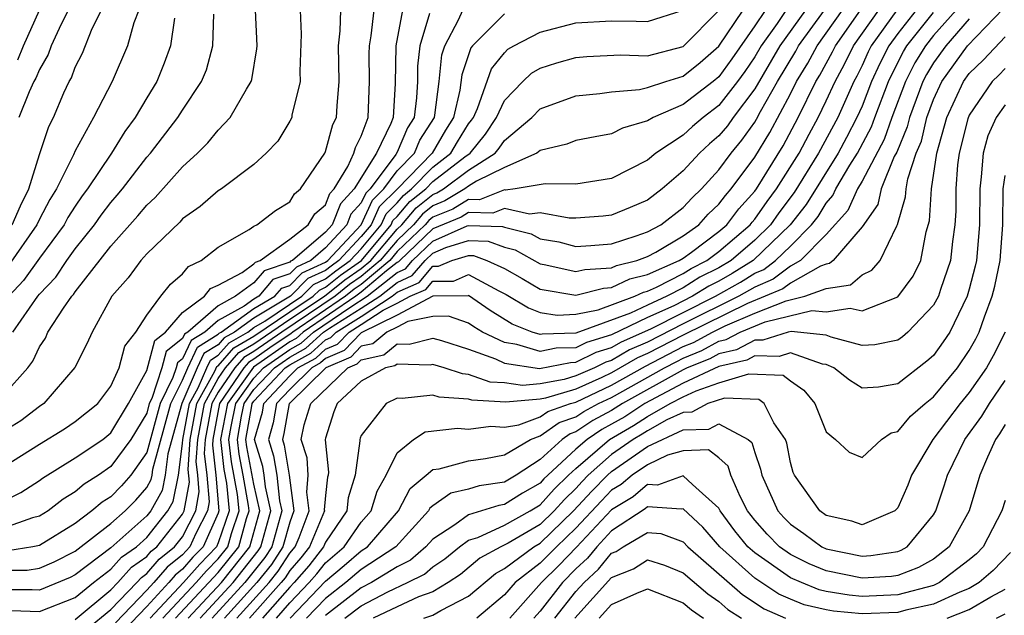
# Model space of a CAD drawing. Units: inches. Extents: x 2568039 to 2571000, y 1497000 to 1500000.
# Drawn here: x 2569146 to 2569201, y 1497343 to 1497376 of the extents above; entities that cross this region are included whole.
import ezdxf

# ---------------------------------------------------------------- set-up
doc = ezdxf.new("R2010")
doc.units = ezdxf.units.IN
doc.header["$MEASUREMENT"] = 0
doc.layers.add('LD25681497_2ft', color=81, linetype='Continuous')

msp = doc.modelspace()

# ---------------------------------------------------------------- linework, layer by layer
at = {"layer": 'LD25681497_2ft'}
for points, elevation in [([(2569149, 1497377.768), (2569148.215, 1497376.215), (2569147.667, 1497375), (2569147.489, 1497374.511), (2569147, 1497373.675), (2569146.804, 1497373.196), (2569146.686, 1497373), (2569146.422, 1497372.422), (2569145.852, 1497371)], 8850), ([(2569188.157, 1497377.843), (2569187, 1497376.109), (2569185.727, 1497374.273), (2569185, 1497373.266), (2569184.682, 1497373), (2569183, 1497371.718), (2569181.323, 1497371), (2569181, 1497370.807), (2569179.601, 1497370.399), (2569179, 1497370.079), (2569178.081, 1497369.919), (2569177, 1497369.701), (2569176.501, 1497369.499), (2569175, 1497369.153), (2569174.812, 1497369), (2569173, 1497368.198), (2569171.439, 1497367.439), (2569171, 1497367.16), (2569170.787, 1497367), (2569169.674, 1497366.326), (2569169, 1497366.049), (2569168.418, 1497365.582), (2569167.919, 1497365), (2569167, 1497364.121), (2569166.063, 1497363), (2569165, 1497362.107), (2569164.348, 1497361.652), (2569163.538, 1497361), (2569160.565, 1497359), (2569159, 1497357.909), (2569158.423, 1497357.576), (2569157.92, 1497357), (2569157, 1497355.64), (2569156.647, 1497355), (2569156.275, 1497353), (2569156.22, 1497352.22), (2569156.361, 1497351), (2569156.49, 1497349.51), (2569156.397, 1497349), (2569155.749, 1497347.749), (2569155.411, 1497347), (2569155, 1497346.554), (2569154.144, 1497345.856), (2569153.399, 1497345), (2569153, 1497344.565), (2569151.254, 1497342.746)], 8818), ([(2569188.852, 1497377.148), (2569188.25, 1497376.25), (2569187.37, 1497375), (2569187, 1497374.376), (2569186.441, 1497373.559), (2569186.038, 1497373), (2569185, 1497371.666), (2569184.123, 1497371), (2569183.518, 1497370.482), (2569183, 1497370.008), (2569181.474, 1497369), (2569181, 1497368.6), (2569179, 1497367.577), (2569177, 1497367.263), (2569175.289, 1497367.289), (2569173.599, 1497367), (2569173.071, 1497366.929), (2569173, 1497366.945), (2569171.61, 1497366.39), (2569171, 1497366.405), (2569170.125, 1497365.875), (2569169, 1497365.413), (2569168.771, 1497365.229), (2569168.574, 1497365), (2569167, 1497363.494), (2569166.587, 1497363), (2569165, 1497361.666), (2569164.608, 1497361.393), (2569164.12, 1497361), (2569161.17, 1497359), (2569161.081, 1497358.919), (2569159.889, 1497358.111), (2569159, 1497357.478), (2569158.697, 1497357.303), (2569158.432, 1497357), (2569157.07, 1497355), (2569156.695, 1497353), (2569156.672, 1497352.671), (2569156.864, 1497351), (2569157.043, 1497349), (2569157, 1497348.875), (2569156.154, 1497347), (2569155.589, 1497346.412), (2569155, 1497345.747), (2569154.589, 1497345.412), (2569154.231, 1497345), (2569153, 1497343.66), (2569151.708, 1497342.292)], 8816), ([(2569160.25, 1497343), (2569161, 1497343.862), (2569162.09, 1497345), (2569162.515, 1497345.485), (2569163, 1497346.11), (2569164.048, 1497347), (2569165, 1497348.368), (2569165.551, 1497349), (2569165.893, 1497350.107), (2569166.394, 1497351), (2569167, 1497352.256), (2569167.927, 1497353), (2569168.575, 1497353.424), (2569170.374, 1497353.626), (2569171, 1497353.577), (2569172.253, 1497353.747), (2569173, 1497353.691), (2569173.819, 1497353.819), (2569175, 1497354.257), (2569175.439, 1497354.562), (2569176.704, 1497355), (2569177, 1497355.089), (2569179, 1497356.028), (2569180.899, 1497357.101), (2569183, 1497358.188), (2569183.579, 1497358.421), (2569184.633, 1497359), (2569185.353, 1497359.353), (2569187, 1497360.057), (2569188.751, 1497360.751), (2569189.811, 1497361), (2569191, 1497361.427), (2569192.352, 1497361.648), (2569193, 1497362.197), (2569193.543, 1497362.457), (2569194.013, 1497363), (2569194.94, 1497364.94), (2569194.987, 1497365.013), (2569195.438, 1497366.562), (2569195.463, 1497367), (2569195.554, 1497367.555), (2569196.037, 1497369), (2569196.322, 1497369.678), (2569196.628, 1497371), (2569197, 1497372.007), (2569197.456, 1497373), (2569198.905, 1497375), (2569200.915, 1497377.085)], 8794), ([(2569145, 1497355.476), (2569146.356, 1497357), (2569146.63, 1497357.37), (2569147, 1497358.179), (2569147.335, 1497358.665), (2569147.477, 1497359), (2569148.344, 1497360.344), (2569148.811, 1497361), (2569148.903, 1497361.097), (2569149, 1497361.243), (2569151, 1497363.796), (2569152.513, 1497365.487), (2569153, 1497366.089), (2569153.482, 1497366.519), (2569155, 1497368.231), (2569155.844, 1497369), (2569156.426, 1497369.574), (2569157, 1497370.293), (2569157.674, 1497371), (2569158.58, 1497372.581), (2569158.85, 1497373), (2569158.886, 1497373.114), (2569159.163, 1497374.837), (2569159.169, 1497375), (2569159.085, 1497377)], 8840), ([(2569161.577, 1497377), (2569161.644, 1497375.644), (2569161.568, 1497373.568), (2569161.578, 1497373), (2569161.121, 1497371.121), (2569161.107, 1497371), (2569161, 1497370.781), (2569160.328, 1497369.672), (2569159.687, 1497369), (2569159, 1497368.368), (2569157.184, 1497367), (2569157, 1497366.887), (2569155.986, 1497366.014), (2569155, 1497365.321), (2569154.849, 1497365.151), (2569153, 1497363.371), (2569152.673, 1497363), (2569151.973, 1497362.026), (2569151.051, 1497361), (2569149.946, 1497359), (2569149.658, 1497358.342), (2569148.989, 1497357.01), (2569147.256, 1497355), (2569147, 1497354.831), (2569145.967, 1497354.033), (2569145, 1497353.439)], 8838), ([(2569145, 1497351.464), (2569147, 1497352.726), (2569148.408, 1497353.591), (2569149, 1497353.997), (2569150.263, 1497355), (2569151, 1497355.972), (2569151.461, 1497357), (2569151.786, 1497358.214), (2569152.399, 1497359), (2569153, 1497359.949), (2569153.797, 1497361), (2569154.33, 1497361.67), (2569155, 1497362.245), (2569155.329, 1497362.671), (2569156.049, 1497363), (2569157, 1497363.744), (2569158.726, 1497364.726), (2569159, 1497364.912), (2569159.165, 1497365), (2569160.207, 1497365.792), (2569161, 1497366.273), (2569161.274, 1497366.726), (2569161.593, 1497367), (2569162.955, 1497369), (2569163, 1497369.094), (2569163.408, 1497370.592), (2569163.618, 1497371), (2569163.646, 1497371.645), (2569163.754, 1497373), (2569163.726, 1497375), (2569163.827, 1497375.827), (2569163.865, 1497377)], 8836), ([(2569145, 1497349.55), (2569145.967, 1497350.033), (2569147, 1497350.702), (2569147.167, 1497350.833), (2569149, 1497351.964), (2569150.541, 1497353), (2569151, 1497353.363), (2569151.98, 1497355), (2569153, 1497356.853), (2569153.464, 1497358.537), (2569154.046, 1497359), (2569155, 1497360.09), (2569156.236, 1497361), (2569156.569, 1497361.431), (2569157, 1497361.628), (2569158.333, 1497362.333), (2569159, 1497362.814), (2569159.085, 1497362.915), (2569159.338, 1497363), (2569161, 1497364.197), (2569162.037, 1497365), (2569162.4, 1497365.6), (2569163, 1497366.115), (2569163.247, 1497366.753), (2569163.476, 1497367), (2569164.254, 1497368.254), (2569164.592, 1497369), (2569164.68, 1497369.32), (2569165, 1497369.945), (2569165.391, 1497371), (2569165.467, 1497373), (2569165.448, 1497374.552), (2569165.457, 1497375), (2569165.56, 1497375.56), (2569165.714, 1497377)], 8834), ([(2569167.313, 1497377), (2569166.935, 1497375), (2569166.896, 1497372.896), (2569166.784, 1497371), (2569166.656, 1497370.656), (2569165.844, 1497369), (2569164.6, 1497367), (2569163.829, 1497366.171), (2569163.377, 1497365), (2569163, 1497364.589), (2569161.147, 1497363), (2569161.046, 1497362.954), (2569161, 1497362.906), (2569159.573, 1497362.427), (2569159, 1497361.744), (2569157.968, 1497361), (2569157, 1497360.466), (2569155.308, 1497359), (2569155.118, 1497358.882), (2569155, 1497358.632), (2569154.091, 1497357.909), (2569153.845, 1497357), (2569153.281, 1497355.281), (2569153.144, 1497355), (2569153, 1497354.471), (2569152.12, 1497353), (2569151, 1497351.478), (2569150.303, 1497351), (2569149.496, 1497350.503), (2569149, 1497350.073), (2569148.336, 1497349.665), (2569147.484, 1497349), (2569147, 1497348.705), (2569146.622, 1497348.622), (2569145, 1497348.047)], 8832), ([(2569145, 1497345.688), (2569146.308, 1497345.691), (2569147, 1497345.808), (2569147.835, 1497346.165), (2569149, 1497346.755), (2569151, 1497348.297), (2569151.799, 1497349), (2569152.387, 1497349.613), (2569153, 1497350.311), (2569153.248, 1497350.752), (2569153.299, 1497351), (2569153.341, 1497351.341), (2569154.359, 1497355), (2569155, 1497356.314), (2569155.294, 1497357), (2569155.841, 1497358.159), (2569157, 1497358.877), (2569157.057, 1497358.942), (2569157.157, 1497359), (2569159, 1497360.308), (2569160.172, 1497361), (2569160.55, 1497361.45), (2569161, 1497361.601), (2569161.689, 1497362.311), (2569163, 1497362.91), (2569163.121, 1497363), (2569164.992, 1497365), (2569165.628, 1497366.373), (2569166.253, 1497367), (2569167, 1497368.002), (2569167.972, 1497369), (2569168.282, 1497369.718), (2569169.087, 1497371), (2569169.114, 1497371.115), (2569169.355, 1497373), (2569169.506, 1497374.494), (2569169.675, 1497375), (2569170.443, 1497376.444), (2569170.673, 1497377)], 8828), ([(2569173, 1497376.787), (2569171.22, 1497375), (2569171.122, 1497374.878), (2569170.617, 1497373.383), (2569170.517, 1497372.517), (2569170.155, 1497371), (2569169.715, 1497370.285), (2569168.968, 1497369), (2569167.016, 1497367), (2569166.009, 1497365.991), (2569165.552, 1497365), (2569165, 1497364.332), (2569163.753, 1497363), (2569163.31, 1497362.69), (2569163, 1497362.441), (2569162.011, 1497361.989), (2569161.05, 1497361), (2569159, 1497359.778), (2569157.904, 1497359), (2569157.331, 1497358.669), (2569157, 1497358.291), (2569156.203, 1497357.797), (2569155.826, 1497357), (2569154.966, 1497355), (2569154.187, 1497352.187), (2569154.039, 1497351), (2569153.861, 1497350.139), (2569153.223, 1497349), (2569153, 1497348.72), (2569151, 1497346.933), (2569149, 1497345.434), (2569148.712, 1497345.288), (2569147, 1497344.575), (2569146.59, 1497344.589), (2569145, 1497344.585)], 8826), ([(2569168.81, 1497376.81), (2569168.275, 1497375), (2569168.148, 1497373.852), (2569168.134, 1497373), (2569168.087, 1497372.086), (2569167.958, 1497371), (2569167.587, 1497370.413), (2569167, 1497369.056), (2569166.927, 1497368.927), (2569165.491, 1497367), (2569165.246, 1497366.754), (2569165, 1497366.221), (2569164.412, 1497365.588), (2569164.185, 1497365), (2569163, 1497363.71), (2569162.172, 1497363), (2569161.368, 1497362.632), (2569161, 1497362.254), (2569160.062, 1497361.938), (2569159.274, 1497361), (2569159, 1497360.838), (2569158.443, 1497360.443), (2569157, 1497359.647), (2569156.254, 1497359), (2569155.48, 1497358.52), (2569155, 1497357.506), (2569154.718, 1497357.282), (2569154.642, 1497357), (2569154.467, 1497356.467), (2569153.751, 1497355), (2569153, 1497352.27), (2569152.106, 1497351), (2569151.589, 1497350.411), (2569151, 1497349.797), (2569150.506, 1497349.494), (2569149.937, 1497349), (2569149, 1497348.308), (2569147, 1497347.079), (2569146.641, 1497347), (2569145.237, 1497346.763)], 8830), ([(2569152.554, 1497377), (2569152.285, 1497376.285), (2569151.934, 1497375), (2569151.078, 1497373), (2569150.031, 1497371), (2569149, 1497369.128), (2569148.903, 1497368.903), (2569147.964, 1497367), (2569147.59, 1497366.41), (2569147, 1497365.307), (2569146.853, 1497365), (2569145.27, 1497362.729)], 8846), ([(2569154.55, 1497376.55), (2569154.335, 1497375), (2569153.98, 1497374.02), (2569153.559, 1497373), (2569153, 1497372.091), (2569152.362, 1497371), (2569151.782, 1497370.217), (2569151.03, 1497369), (2569149.696, 1497367), (2569149.394, 1497366.606), (2569149, 1497366.04), (2569148.597, 1497365.403), (2569148.381, 1497365), (2569147, 1497363.124), (2569146.112, 1497361.888), (2569145.298, 1497361)], 8844), ([(2569145.432, 1497343.432), (2569147, 1497343.377), (2569149, 1497344.171), (2569150.026, 1497345), (2569151, 1497345.753), (2569151.591, 1497346.409), (2569152.424, 1497347), (2569153, 1497347.515), (2569154.18, 1497349), (2569154.474, 1497349.526), (2569154.779, 1497351), (2569155, 1497352.773), (2569155.016, 1497353), (2569155.394, 1497355), (2569155.879, 1497355.879), (2569156.359, 1497357), (2569156.565, 1497357.436), (2569157, 1497357.705), (2569157.604, 1497358.396), (2569158.652, 1497359), (2569159, 1497359.247), (2569159.604, 1497359.604), (2569161.684, 1497361), (2569162.333, 1497361.667), (2569163, 1497361.973), (2569163.569, 1497362.431), (2569164.385, 1497363), (2569165, 1497363.657), (2569166.11, 1497365), (2569166.391, 1497365.609), (2569167, 1497366.221), (2569167.36, 1497366.64), (2569167.808, 1497367), (2569169, 1497368.217), (2569170.013, 1497369), (2569170.377, 1497369.623), (2569171, 1497370.638), (2569171.162, 1497370.838), (2569171.27, 1497371), (2569171.502, 1497371.501), (2569172.28, 1497373.72), (2569173, 1497374.614), (2569173.197, 1497374.803), (2569173.535, 1497375), (2569175, 1497375.77), (2569177, 1497376.28), (2569179, 1497376.397), (2569180.378, 1497376.378), (2569181, 1497376.352), (2569183, 1497377)], 8824), ([(2569145.473, 1497365), (2569145.938, 1497366.062), (2569146.404, 1497367), (2569147, 1497368.925), (2569147.52, 1497370.48), (2569147.783, 1497371), (2569148.374, 1497372.374), (2569148.661, 1497373), (2569148.786, 1497373.214), (2569149, 1497373.803), (2569149.404, 1497374.596), (2569149.957, 1497375.957), (2569150.477, 1497377)], 8848), ([(2569145.519, 1497359), (2569146.912, 1497361), (2569147, 1497361.109), (2569147.923, 1497362.077), (2569148.535, 1497363), (2569149, 1497363.645), (2569150.084, 1497365), (2569150.46, 1497365.54), (2569151, 1497366.243), (2569151.356, 1497366.644), (2569151.645, 1497367), (2569153, 1497368.77), (2569153.205, 1497369), (2569154.749, 1497371), (2569155, 1497371.406), (2569156.067, 1497373), (2569156.336, 1497373.664), (2569156.692, 1497375), (2569156.76, 1497376.76)], 8842), ([(2569145.786, 1497374.214), (2569146.107, 1497375), (2569147, 1497376.988)], 8852), ([(2569149, 1497342.936), (2569151, 1497344.598), (2569151.385, 1497345), (2569152.15, 1497345.85), (2569153, 1497346.453), (2569153.255, 1497346.746), (2569153.567, 1497347), (2569155, 1497348.82), (2569155.093, 1497349), (2569155.387, 1497350.613), (2569155.317, 1497351.317), (2569155.436, 1497353), (2569155.812, 1497355), (2569156.81, 1497356.81), (2569156.926, 1497357.074), (2569157, 1497357.119), (2569157.877, 1497358.123), (2569159, 1497358.77), (2569161, 1497360.131), (2569162.318, 1497361), (2569162.654, 1497361.346), (2569163, 1497361.504), (2569163.829, 1497362.171), (2569165.014, 1497363), (2569166.667, 1497365), (2569166.772, 1497365.228), (2569167, 1497365.457), (2569167.713, 1497366.288), (2569168.601, 1497367), (2569169, 1497367.408), (2569170.793, 1497368.793), (2569171.082, 1497369), (2569171.939, 1497370.061), (2569172.564, 1497371), (2569173, 1497371.942), (2569174.025, 1497373), (2569174.524, 1497373.477), (2569175, 1497373.754), (2569175.944, 1497374.056), (2569177, 1497374.347), (2569177.603, 1497374.397), (2569179.503, 1497374.497), (2569181, 1497374.441), (2569183, 1497374.953), (2569185, 1497376.971)], 8822), ([(2569149.633, 1497342.367), (2569151, 1497343.488), (2569152.447, 1497345), (2569152.709, 1497345.291), (2569153, 1497345.497), (2569153.699, 1497346.301), (2569154.557, 1497347), (2569155, 1497347.562), (2569155.745, 1497349), (2569155.939, 1497350.061), (2569155.857, 1497351), (2569155.769, 1497351.769), (2569155.855, 1497353), (2569156.229, 1497355), (2569157, 1497356.397), (2569157.408, 1497357), (2569158.151, 1497357.85), (2569159, 1497358.339), (2569161, 1497359.712), (2569162.952, 1497361), (2569164.089, 1497361.912), (2569165, 1497362.547), (2569165.538, 1497363), (2569167, 1497364.748), (2569167.264, 1497365), (2569168.065, 1497365.935), (2569169, 1497366.685), (2569169.224, 1497366.776), (2569169.593, 1497367), (2569171, 1497368.054), (2569172.486, 1497369), (2569172.715, 1497369.285), (2569173, 1497369.712), (2569174.53, 1497371), (2569175, 1497371.483), (2569177, 1497372.203), (2569178.333, 1497372.333), (2569179, 1497372.433), (2569180.551, 1497372.551), (2569181, 1497372.661), (2569182.027, 1497373), (2569183, 1497373.293), (2569183.941, 1497374.059), (2569185, 1497374.972), (2569186.357, 1497377)], 8820), ([(2569189.837, 1497377), (2569188.412, 1497375), (2569187, 1497372.599), (2569185.8, 1497371), (2569185.471, 1497370.529), (2569185, 1497369.969), (2569184.478, 1497369.522), (2569183.907, 1497369), (2569183, 1497368.005), (2569181.824, 1497367), (2569181, 1497366.376), (2569180.04, 1497365.96), (2569179, 1497365.534), (2569178.523, 1497365.477), (2569177, 1497365.366), (2569176.629, 1497365.371), (2569175, 1497365.667), (2569174.412, 1497365.588), (2569173, 1497365.905), (2569172.353, 1497365.647), (2569171, 1497365.681), (2569170.576, 1497365.424), (2569169, 1497364.763), (2569167.151, 1497363), (2569167.081, 1497362.918), (2569167, 1497362.883), (2569166.413, 1497362.413), (2569165, 1497361.225), (2569164.702, 1497361), (2569161.745, 1497359), (2569161.356, 1497358.644), (2569161, 1497358.45), (2569158.97, 1497357.03), (2569157.527, 1497355), (2569157.129, 1497353), (2569157.312, 1497351.312), (2569157.455, 1497350.545), (2569157.605, 1497349), (2569157, 1497347.227), (2569156.898, 1497347), (2569155.967, 1497346.033), (2569155.053, 1497345), (2569153.193, 1497343)], 8814), ([(2569153.906, 1497343), (2569155.767, 1497345), (2569156.346, 1497345.654), (2569157, 1497346.334), (2569157.531, 1497347), (2569157.736, 1497347.735), (2569158.166, 1497349), (2569158.077, 1497349.923), (2569157.739, 1497351.739), (2569157.602, 1497353), (2569157.729, 1497353.729), (2569157.985, 1497355), (2569159, 1497356.428), (2569159.539, 1497357), (2569161, 1497358.025), (2569161.63, 1497358.37), (2569162.32, 1497359), (2569164.415, 1497360.415), (2569165.337, 1497361), (2569167, 1497362.33), (2569167.464, 1497362.536), (2569167.859, 1497363), (2569169, 1497364.087), (2569170.929, 1497364.929), (2569171, 1497364.951), (2569172.896, 1497364.895), (2569173, 1497364.856), (2569174.497, 1497364.497), (2569175, 1497364.214), (2569176.04, 1497364.04), (2569177, 1497363.79), (2569177.84, 1497363.84), (2569179, 1497363.938), (2569180.369, 1497364.369), (2569181, 1497364.594), (2569181.741, 1497365), (2569183, 1497365.958), (2569183.495, 1497366.505), (2569184.028, 1497367), (2569185, 1497368.06), (2569185.682, 1497369), (2569186.284, 1497369.716), (2569187, 1497370.74), (2569187.098, 1497370.902), (2569187.323, 1497371.323), (2569188.282, 1497373), (2569189.294, 1497374.706), (2569189.451, 1497375), (2569190.901, 1497377)], 8812), ([(2569154.619, 1497343), (2569157, 1497345.561), (2569158.148, 1497347), (2569158.588, 1497348.588), (2569158.728, 1497349), (2569158.699, 1497349.301), (2569158.398, 1497351), (2569158.166, 1497352.166), (2569158.075, 1497353), (2569158.301, 1497354.301), (2569158.442, 1497355), (2569159, 1497355.785), (2569160.145, 1497357), (2569161, 1497357.6), (2569161.904, 1497358.095), (2569162.895, 1497359), (2569163.218, 1497359.218), (2569165, 1497360.329), (2569166.028, 1497361), (2569167, 1497361.778), (2569167.847, 1497362.153), (2569168.568, 1497363), (2569169, 1497363.412), (2569169.73, 1497363.73), (2569171, 1497364.119), (2569172.087, 1497364.087), (2569173, 1497363.745), (2569173.601, 1497363.601), (2569175, 1497362.812), (2569175.224, 1497362.776), (2569177, 1497362.376), (2569177.498, 1497362.502), (2569179, 1497362.598), (2569179.272, 1497362.728), (2569180.4, 1497363), (2569181, 1497363.214), (2569181.474, 1497363.474), (2569183, 1497364.377), (2569183.868, 1497365), (2569184.406, 1497365.594), (2569185, 1497366.146), (2569185.362, 1497366.638), (2569185.692, 1497367), (2569187, 1497368.77), (2569187.841, 1497370.159), (2569189, 1497372.32), (2569189.344, 1497373), (2569189.969, 1497374.031), (2569190.486, 1497375), (2569191.91, 1497377)], 8810), ([(2569155.315, 1497343), (2569157.18, 1497345), (2569158.764, 1497347), (2569159.319, 1497349), (2569159, 1497350.489), (2569158.592, 1497352.592), (2569158.548, 1497353), (2569158.874, 1497354.874), (2569158.899, 1497355), (2569159, 1497355.142), (2569160.75, 1497357), (2569161, 1497357.175), (2569162.179, 1497357.821), (2569163, 1497358.57), (2569163.302, 1497358.698), (2569163.592, 1497359), (2569165, 1497359.877), (2569166.718, 1497361), (2569167, 1497361.226), (2569168.23, 1497361.77), (2569169, 1497362.674), (2569169.323, 1497362.677), (2569170.063, 1497363), (2569171, 1497363.287), (2569171.279, 1497363.279), (2569172.023, 1497363), (2569173, 1497362.545), (2569173.993, 1497361.993), (2569175, 1497361.395), (2569177, 1497361.067), (2569178.543, 1497361.457), (2569179, 1497361.486), (2569180.022, 1497361.978), (2569181, 1497362.214), (2569182.778, 1497363), (2569183, 1497363.131), (2569183.465, 1497363.466), (2569185, 1497364.614), (2569185.449, 1497365), (2569186.107, 1497365.894), (2569187, 1497366.873), (2569187.092, 1497367), (2569188.584, 1497369.416), (2569189.431, 1497371), (2569190.427, 1497373), (2569190.644, 1497373.356), (2569191.343, 1497374.657), (2569191.51, 1497375), (2569192.914, 1497377)], 8808), ([(2569155.99, 1497343), (2569157.839, 1497345), (2569159.232, 1497346.768), (2569159.381, 1497347), (2569159.937, 1497349), (2569159.647, 1497350.354), (2569159.576, 1497351), (2569159.49, 1497351.49), (2569159.035, 1497353), (2569159.47, 1497354.529), (2569159.554, 1497355), (2569161, 1497356.552), (2569161.455, 1497357), (2569162.453, 1497357.547), (2569163, 1497358.045), (2569163.671, 1497358.33), (2569164.316, 1497359), (2569165, 1497359.427), (2569166.23, 1497360.23), (2569167, 1497360.607), (2569167.739, 1497361), (2569168.613, 1497361.387), (2569169, 1497361.841), (2569170.15, 1497361.851), (2569171, 1497362.222), (2569172.696, 1497361.304), (2569173.104, 1497361.104), (2569174.349, 1497360.349), (2569175, 1497360.089), (2569175.952, 1497359.952), (2569177, 1497359.992), (2569178.249, 1497360.249), (2569180.297, 1497361), (2569180.772, 1497361.228), (2569181, 1497361.283), (2569181.508, 1497361.508), (2569183, 1497362.28), (2569183.443, 1497362.557), (2569184.328, 1497363), (2569185, 1497363.503), (2569186.741, 1497365), (2569186.851, 1497365.149), (2569187, 1497365.313), (2569187.699, 1497366.301), (2569188.223, 1497367), (2569189.482, 1497369), (2569190.051, 1497370.051), (2569190.553, 1497371), (2569191, 1497371.915), (2569191.495, 1497373), (2569192.024, 1497373.976), (2569192.522, 1497375), (2569193.934, 1497377)], 8806), ([(2569194.955, 1497377), (2569193.519, 1497375), (2569193.342, 1497374.658), (2569193, 1497373.902), (2569192.705, 1497373.295), (2569192.545, 1497373), (2569191.646, 1497371), (2569190.574, 1497369), (2569189.209, 1497366.791), (2569188.345, 1497365.655), (2569187.882, 1497365), (2569187, 1497364.144), (2569185.678, 1497363), (2569185, 1497362.593), (2569183.938, 1497362.062), (2569183, 1497361.476), (2569182.082, 1497361), (2569181, 1497360.51), (2569180.059, 1497360.059), (2569177, 1497358.946), (2569175.109, 1497358.891), (2569175, 1497358.868), (2569174.564, 1497359), (2569173.446, 1497359.446), (2569172.2, 1497360.2), (2569171, 1497361.035), (2569170.976, 1497361.024), (2569169, 1497361.009), (2569167, 1497359.943), (2569165, 1497358.959), (2569164.039, 1497357.961), (2569163, 1497357.521), (2569162.728, 1497357.272), (2569162.231, 1497357), (2569161, 1497355.789), (2569160.264, 1497355), (2569160.074, 1497353.926), (2569159.811, 1497353), (2569160.086, 1497352.086), (2569160.276, 1497351), (2569160.432, 1497349.568), (2569160.554, 1497349), (2569159.998, 1497347), (2569159.608, 1497346.392), (2569158.497, 1497345), (2569156.666, 1497343)], 8804), ([(2569196.035, 1497377), (2569195, 1497375.692), (2569194.502, 1497375), (2569193.991, 1497374.009), (2569193.535, 1497373), (2569193, 1497371.633), (2569192.718, 1497371), (2569192.13, 1497369.87), (2569191.662, 1497369), (2569189.876, 1497366.124), (2569188.985, 1497365), (2569186.916, 1497363), (2569185.734, 1497362.266), (2569185, 1497361.851), (2569184.433, 1497361.567), (2569183.526, 1497361), (2569182.473, 1497360.473), (2569181, 1497359.805), (2569179, 1497358.844), (2569177.585, 1497358.415), (2569177, 1497358.127), (2569175.905, 1497358.095), (2569175, 1497357.912), (2569173.693, 1497358.307), (2569173, 1497358.415), (2569171.781, 1497359), (2569171.294, 1497359.294), (2569171, 1497359.501), (2569169.885, 1497359.885), (2569169, 1497359.875), (2569167.597, 1497359.597), (2569167, 1497359.279), (2569166.429, 1497359), (2569165.65, 1497358.35), (2569165, 1497358.207), (2569164.408, 1497357.592), (2569163.01, 1497357), (2569161, 1497355.026), (2569160.975, 1497355), (2569160.678, 1497353.322), (2569160.587, 1497353), (2569160.682, 1497352.682), (2569160.975, 1497351), (2569161.236, 1497349), (2569161, 1497348.383), (2569160.616, 1497347), (2569159.984, 1497346.017), (2569159.16, 1497345), (2569157.352, 1497343)], 8802), ([(2569158.048, 1497343), (2569159.84, 1497345), (2569160.36, 1497345.641), (2569161, 1497346.637), (2569161.301, 1497347), (2569161.521, 1497347.521), (2569162.088, 1497349), (2569161.948, 1497350.052), (2569162.03, 1497351), (2569161.977, 1497351.977), (2569161.632, 1497353), (2569161.813, 1497353.813), (2569162.172, 1497355), (2569164.25, 1497357), (2569164.777, 1497357.223), (2569165, 1497357.455), (2569166.267, 1497357.733), (2569167, 1497358.345), (2569167.681, 1497358.319), (2569169, 1497358.659), (2569169.477, 1497358.523), (2569171, 1497358.042), (2569172.502, 1497357.499), (2569173, 1497357.259), (2569174.957, 1497356.957), (2569176.7, 1497357.3), (2569177, 1497357.309), (2569178.133, 1497357.867), (2569179, 1497358.13), (2569179.548, 1497358.452), (2569181.184, 1497359.184), (2569184.812, 1497361), (2569186.209, 1497361.791), (2569187, 1497362.284), (2569187.501, 1497362.499), (2569188.17, 1497363), (2569189, 1497363.802), (2569190.181, 1497365), (2569190.544, 1497365.457), (2569191, 1497366.204), (2569191.376, 1497366.624), (2569191.544, 1497367), (2569192.32, 1497368.32), (2569192.747, 1497369), (2569193.523, 1497370.477), (2569193.71, 1497371), (2569194.478, 1497373), (2569194.641, 1497373.359), (2569195.316, 1497374.684), (2569195.51, 1497375), (2569197, 1497376.86)], 8800), ([(2569198.266, 1497377), (2569197, 1497375.569), (2569196.544, 1497375), (2569195.958, 1497374.042), (2569195.431, 1497373), (2569194.672, 1497371), (2569194.231, 1497369.769), (2569193, 1497367.431), (2569192.747, 1497367), (2569192.206, 1497365.794), (2569191, 1497364.459), (2569189.569, 1497363), (2569189, 1497362.681), (2569188.039, 1497361.961), (2569187, 1497361.514), (2569186.121, 1497361), (2569183, 1497359.466), (2569181, 1497358.443), (2569179.998, 1497358.001), (2569179, 1497357.415), (2569178.682, 1497357.318), (2569178.036, 1497357), (2569177, 1497356.546), (2569176.351, 1497356.351), (2569175, 1497356.107), (2569174.015, 1497356.015), (2569173, 1497356.163), (2569172.208, 1497356.208), (2569171, 1497356.634), (2569170.656, 1497356.656), (2569169.629, 1497357), (2569169, 1497357.18), (2569168.857, 1497357.143), (2569167, 1497357.214), (2569166.883, 1497357.116), (2569166.353, 1497357), (2569165, 1497356.256), (2569163.646, 1497355), (2569163.468, 1497354.532), (2569163, 1497353.063), (2569162.986, 1497353), (2569163, 1497352.798), (2569163.163, 1497351.163), (2569163.139, 1497351), (2569163.107, 1497350.894), (2569163, 1497349.873), (2569162.93, 1497349.07), (2569162.939, 1497349), (2569162.097, 1497347), (2569161.618, 1497346.382), (2569161, 1497345.677), (2569160.735, 1497345.265), (2569160.521, 1497345), (2569158.745, 1497343)], 8798), ([(2569199, 1497376.503), (2569197.684, 1497375), (2569197, 1497374.056), (2569196.599, 1497373.401), (2569196.396, 1497373), (2569195.647, 1497371), (2569195.525, 1497370.475), (2569194.94, 1497369.06), (2569194.806, 1497368.806), (2569194.079, 1497367), (2569193.877, 1497366.123), (2569193, 1497364.872), (2569191.378, 1497363), (2569191.173, 1497362.827), (2569191, 1497362.798), (2569190.685, 1497362.685), (2569189, 1497361.741), (2569188.576, 1497361.424), (2569186.59, 1497360.59), (2569183, 1497358.828), (2569181, 1497357.795), (2569180.449, 1497357.551), (2569179, 1497356.713), (2569178.456, 1497356.456), (2569177, 1497355.817), (2569175.31, 1497355.31), (2569175, 1497355.254), (2569173.074, 1497355.074), (2569171.187, 1497355.187), (2569171, 1497355.253), (2569169.354, 1497355.354), (2569169, 1497355.473), (2569167.29, 1497355.29), (2569167, 1497355.31), (2569166.383, 1497355), (2569165, 1497353.221), (2569164.939, 1497353.061), (2569164.92, 1497353), (2569164.927, 1497352.927), (2569164.653, 1497351), (2569164.263, 1497349.737), (2569164.186, 1497349), (2569163, 1497347.252), (2569162.893, 1497347), (2569162.067, 1497345.934), (2569161.249, 1497345), (2569161, 1497344.74), (2569159.485, 1497343)], 8796), ([(2569161.017, 1497343), (2569163, 1497345.083), (2569164.047, 1497345.954), (2569165, 1497346.776), (2569165.341, 1497347), (2569167.074, 1497349), (2569167.735, 1497350.265), (2569168.634, 1497351), (2569169, 1497351.324), (2569169.364, 1497351.364), (2569171, 1497351.807), (2569171.937, 1497351.937), (2569173, 1497352.146), (2569174.465, 1497353), (2569175, 1497353.198), (2569176.063, 1497353.937), (2569177, 1497354.261), (2569177.441, 1497354.559), (2569178.272, 1497355), (2569179, 1497355.344), (2569181.95, 1497357), (2569182.637, 1497357.363), (2569183, 1497357.548), (2569184.036, 1497357.964), (2569185, 1497358.494), (2569185.411, 1497358.589), (2569186.185, 1497359), (2569187.577, 1497359.577), (2569190.2, 1497360.2), (2569191, 1497360.133), (2569192.333, 1497360.333), (2569193, 1497360.178), (2569195, 1497360.977), (2569195.869, 1497362.131), (2569196.283, 1497363), (2569196.594, 1497364.594), (2569196.781, 1497365.219), (2569196.881, 1497367), (2569197.188, 1497369), (2569197.744, 1497371), (2569198.675, 1497373), (2569199, 1497373.449), (2569199.791, 1497374.209), (2569201, 1497375.492)], 8792), ([(2569201, 1497373.728), (2569200.649, 1497373.351), (2569200.283, 1497373), (2569199, 1497371.121), (2569198.921, 1497370.921), (2569198.441, 1497369), (2569198.346, 1497368.346), (2569198.241, 1497367), (2569198.238, 1497365.762), (2569198.195, 1497365), (2569198.064, 1497364.064), (2569197.953, 1497363), (2569197.381, 1497361.381), (2569197.268, 1497361), (2569197, 1497360.498), (2569195.555, 1497359), (2569195.26, 1497358.74), (2569195, 1497358.541), (2569193.715, 1497358.285), (2569193, 1497358.257), (2569191.284, 1497358.716), (2569191, 1497358.835), (2569189.038, 1497359.038), (2569188.88, 1497359), (2569187.461, 1497358.538), (2569187, 1497358.552), (2569185.986, 1497358.013), (2569185, 1497357.786), (2569184.493, 1497357.507), (2569183.229, 1497357), (2569183, 1497356.891), (2569179.616, 1497355), (2569179, 1497354.618), (2569177.944, 1497354.056), (2569177, 1497353.42), (2569176.688, 1497353.312), (2569176.238, 1497353), (2569175, 1497351.876), (2569173.66, 1497351), (2569173, 1497350.608), (2569171.599, 1497350.401), (2569171, 1497350.216), (2569170.001, 1497349.999), (2569169, 1497349.289), (2569168.841, 1497349.159), (2569168.758, 1497349), (2569166.933, 1497347), (2569165, 1497345.731), (2569164.135, 1497345), (2569163, 1497344.115), (2569161.936, 1497343)], 8790), ([(2569201, 1497371.7), (2569200.499, 1497371), (2569200.042, 1497369.958), (2569199.776, 1497369), (2569199.669, 1497367.669), (2569199.581, 1497367), (2569199.571, 1497365), (2569199.394, 1497363), (2569199.326, 1497362.674), (2569199, 1497361.391), (2569198.884, 1497361), (2569197.905, 1497359), (2569197.543, 1497358.457), (2569197, 1497357.696), (2569196.63, 1497357.37), (2569195, 1497356.102), (2569193.915, 1497355.915), (2569193, 1497355.867), (2569192.309, 1497356.309), (2569191.432, 1497357), (2569191, 1497357.182), (2569190.796, 1497357.204), (2569189, 1497357.835), (2569188.37, 1497357.63), (2569187, 1497357.671), (2569186.562, 1497357.438), (2569185, 1497357.079), (2569183, 1497356.135), (2569180.855, 1497355), (2569179.731, 1497354.269), (2569179, 1497353.848), (2569178.446, 1497353.554), (2569177.624, 1497353), (2569177, 1497352.46), (2569175.426, 1497351), (2569175.21, 1497350.79), (2569175, 1497350.555), (2569174.013, 1497349.987), (2569173, 1497349.353), (2569172.693, 1497349.307), (2569171, 1497348.786), (2569170.224, 1497348.224), (2569169, 1497347.433), (2569168.604, 1497347), (2569167.748, 1497346.252), (2569167, 1497345.88), (2569165.569, 1497345), (2569165, 1497344.701), (2569163, 1497343.153)], 8788), ([(2569164.088, 1497343), (2569165, 1497343.703), (2569166.482, 1497344.481), (2569167.58, 1497345), (2569168.528, 1497345.471), (2569169, 1497345.883), (2569169.668, 1497346.332), (2569170.498, 1497347), (2569171, 1497347.364), (2569171.525, 1497347.525), (2569173, 1497348.202), (2569174.441, 1497349), (2569175, 1497349.339), (2569175.785, 1497350.215), (2569176.591, 1497351), (2569177, 1497351.379), (2569178.872, 1497353), (2569180.219, 1497353.781), (2569181, 1497354.289), (2569182.277, 1497355), (2569183, 1497355.378), (2569183.72, 1497355.72), (2569185, 1497356.159), (2569186.674, 1497356.674), (2569188.584, 1497356.584), (2569189, 1497356.271), (2569189.751, 1497355.75), (2569190.371, 1497355), (2569191, 1497353.428), (2569191.522, 1497353), (2569192.288, 1497352.288), (2569193, 1497351.991), (2569194.09, 1497353), (2569194.63, 1497353.37), (2569195, 1497353.442), (2569195.707, 1497354.293), (2569196.536, 1497355), (2569197, 1497355.374), (2569198.342, 1497357), (2569199, 1497357.96), (2569199.372, 1497358.628), (2569199.558, 1497359), (2569199.854, 1497359.854), (2569200.282, 1497361), (2569200.428, 1497361.572), (2569200.726, 1497363), (2569200.88, 1497365), (2569200.901, 1497367), (2569201, 1497367.75)], 8786), ([(2569200.999, 1497359), (2569200.332, 1497357.668), (2569199.96, 1497357), (2569199, 1497355.615), (2569198.489, 1497355), (2569196.961, 1497353), (2569195.768, 1497351), (2569195.556, 1497350.444), (2569195, 1497349.168), (2569194.832, 1497349), (2569193, 1497348.233), (2569192.435, 1497348.435), (2569191, 1497348.742), (2569190.636, 1497349), (2569189.216, 1497351), (2569189.158, 1497351.158), (2569189, 1497351.716), (2569188.791, 1497352.791), (2569188.718, 1497353), (2569188.078, 1497353.922), (2569187.529, 1497355), (2569187.227, 1497355.227), (2569185.307, 1497355.307), (2569184.38, 1497355), (2569183.478, 1497354.522), (2569183, 1497354.51), (2569182.09, 1497354.09), (2569181, 1497353.483), (2569180.708, 1497353.292), (2569180.2, 1497353), (2569179, 1497352.154), (2569177.693, 1497351), (2569177.349, 1497350.651), (2569177, 1497350.265), (2569176.359, 1497349.641), (2569175.785, 1497349), (2569175, 1497348.25), (2569173.205, 1497347.205), (2569172.801, 1497347), (2569171.638, 1497346.362), (2569170.544, 1497345.456), (2569169.864, 1497345), (2569169, 1497344.483), (2569168.203, 1497344.203), (2569167, 1497343.648), (2569165.661, 1497343)], 8784), ([(2569168.495, 1497343), (2569169, 1497343.177), (2569169.442, 1497343.442), (2569171, 1497344.23), (2569172.496, 1497345.504), (2569173, 1497345.78), (2569174.64, 1497347), (2569175, 1497347.209), (2569176.874, 1497349), (2569177.888, 1497350.112), (2569178.761, 1497351), (2569179, 1497351.211), (2569181, 1497352.596), (2569183, 1497353.53), (2569184.434, 1497353.566), (2569185, 1497353.867), (2569186.643, 1497353), (2569186.83, 1497352.83), (2569187, 1497352.272), (2569187.329, 1497351.329), (2569187.393, 1497351), (2569188.297, 1497349), (2569188.631, 1497348.631), (2569189, 1497348.256), (2569189.744, 1497347.744), (2569190.756, 1497347), (2569191, 1497346.885), (2569193, 1497346.474), (2569193.494, 1497346.506), (2569195, 1497346.739), (2569195.19, 1497346.81), (2569195.518, 1497347), (2569197, 1497348.775), (2569197.131, 1497349), (2569197.596, 1497350.404), (2569197.774, 1497351), (2569198.748, 1497353), (2569199.704, 1497354.296), (2569200.126, 1497355), (2569201, 1497356.292)], 8782), ([(2569201, 1497353.831), (2569200.689, 1497353.311), (2569200.462, 1497353), (2569200.015, 1497352.015), (2569199.592, 1497351), (2569198.993, 1497349), (2569197.869, 1497347), (2569197, 1497346.315), (2569196.168, 1497345.832), (2569195, 1497345.397), (2569194.656, 1497345.344), (2569193, 1497345.238), (2569191, 1497345.648), (2569190.05, 1497346.05), (2569189, 1497346.573), (2569188.395, 1497347), (2569187.703, 1497347.703), (2569187, 1497348.48), (2569186.595, 1497349), (2569186.182, 1497349.818), (2569185.663, 1497351), (2569185.508, 1497351.508), (2569185, 1497351.971), (2569184.414, 1497352.414), (2569183, 1497352.363), (2569182.118, 1497352.118), (2569181, 1497351.587), (2569180.142, 1497351), (2569179.525, 1497350.475), (2569179, 1497350.157), (2569178.426, 1497349.574), (2569177, 1497348.037), (2569175.912, 1497347), (2569175, 1497346.077), (2569173.614, 1497345), (2569173, 1497344.305), (2569171.466, 1497343)], 8780), ([(2569201, 1497349.591), (2569200.826, 1497349), (2569199.772, 1497347), (2569199.394, 1497346.606), (2569199, 1497346.261), (2569197.342, 1497345), (2569197, 1497344.843), (2569195, 1497344.31), (2569193, 1497344.217), (2569192.286, 1497344.286), (2569191, 1497344.507), (2569190.599, 1497344.6), (2569189.608, 1497345), (2569189, 1497345.271), (2569187, 1497346.658), (2569186.618, 1497347), (2569185.897, 1497347.897), (2569185.076, 1497349), (2569185, 1497349.15), (2569183.512, 1497350.488), (2569183, 1497350.968), (2569181.561, 1497350.439), (2569181, 1497350.477), (2569180.202, 1497349.798), (2569179, 1497349.071), (2569177.029, 1497346.971), (2569176.044, 1497345.956), (2569175.079, 1497345), (2569173.303, 1497343)], 8778), ([(2569201.312, 1497346.688), (2569200.326, 1497345.674), (2569199.554, 1497345), (2569199, 1497344.672), (2569198.461, 1497344.461), (2569197, 1497343.79), (2569195.452, 1497343.452), (2569195, 1497343.329), (2569193, 1497343.246), (2569191.402, 1497343.402), (2569191, 1497343.471), (2569189.757, 1497343.757), (2569189, 1497344.064), (2569188.349, 1497344.349), (2569187, 1497345.253), (2569185.046, 1497347), (2569184.095, 1497348.095), (2569183, 1497349.128), (2569182.906, 1497349.094), (2569181, 1497349.224), (2569180.879, 1497349.121), (2569179, 1497347.881), (2569178.174, 1497347), (2569177.644, 1497346.356), (2569177, 1497345.763), (2569176.246, 1497345), (2569175, 1497343.395), (2569174.647, 1497343)], 8776), ([(2569175.824, 1497343), (2569177, 1497344.497), (2569177.454, 1497345), (2569178.259, 1497345.741), (2569179, 1497346.641), (2569179.256, 1497346.743), (2569179.646, 1497347), (2569181, 1497347.805), (2569181.746, 1497347.746), (2569183, 1497347.277), (2569183.267, 1497347), (2569186.325, 1497344.325), (2569187.526, 1497343.526), (2569188.728, 1497343)], 8774), ([(2569176.942, 1497343), (2569179, 1497345.278), (2569180.23, 1497345.77), (2569181, 1497346.278), (2569181.964, 1497345.964), (2569183, 1497345.551), (2569184.376, 1497344.376), (2569185, 1497343.936), (2569185.501, 1497343.501), (2569186.256, 1497343)], 8772), ([(2569178.306, 1497343), (2569179, 1497343.775), (2569180.414, 1497344.414), (2569181, 1497344.648), (2569183, 1497343.873), (2569183.473, 1497343.473), (2569184.144, 1497343)], 8770), ([(2569197.753, 1497343), (2569199, 1497343.489), (2569200.197, 1497344.197), (2569201, 1497344.622)], 8774), ([(2569200.518, 1497343), (2569201, 1497343.255)], 8772)]:
    msp.add_lwpolyline(points, dxfattribs=dict(at, elevation=elevation))

doc.saveas('drawing.dxf')
